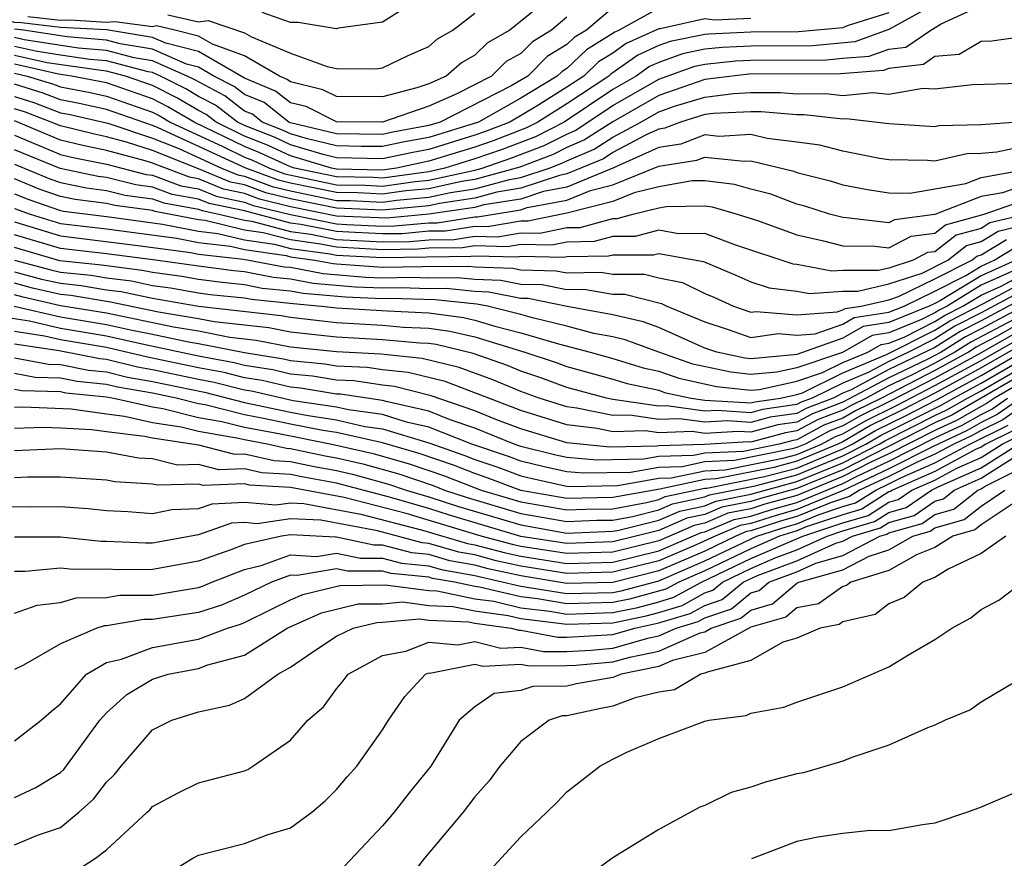
# Model space of a CAD drawing. Units: inches. Extents: x 2508000 to 2511000, y 1524000 to 1527000.
# Drawn here: x 2508411 to 2508454, y 1524287 to 1524323 of the extents above; entities that cross this region are included whole.
import ezdxf

# ---------------------------------------------------------------- set-up
doc = ezdxf.new("R2010")
doc.units = ezdxf.units.IN
doc.header["$MEASUREMENT"] = 0
doc.layers.add('LD25081524_2ft', color=73, linetype='Continuous')

msp = doc.modelspace()

# ---------------------------------------------------------------- linework, layer by layer
at = {"layer": 'LD25081524_2ft'}
for points, elevation in [([(2508435, 1524325.005), (2508432.522, 1524323), (2508431.553, 1524322.447), (2508431, 1524321.904), (2508430.421, 1524321.579), (2508429.759, 1524321), (2508429, 1524320.667), (2508428.487, 1524320.487), (2508427, 1524320.092), (2508425, 1524320.107), (2508424.408, 1524320.409), (2508423, 1524320.745), (2508422.857, 1524320.857), (2508422.512, 1524321), (2508421, 1524321.873), (2508419.614, 1524322.386), (2508419, 1524322.738), (2508417.977, 1524323), (2508417.178, 1524323.178), (2508417, 1524323.147), (2508415.358, 1524323.358), (2508415, 1524323.327), (2508413.423, 1524323.423), (2508413, 1524323.418), (2508411.579, 1524323.579)], 7212), ([(2508451, 1524324.132), (2508449, 1524323.018), (2508447.518, 1524322.482), (2508445.682, 1524322.318), (2508443, 1524322.302), (2508441.757, 1524322.243), (2508441, 1524322.163), (2508440.033, 1524321.967), (2508439, 1524321.595), (2508438.59, 1524321.41), (2508438.012, 1524321), (2508437, 1524320.413), (2508434.888, 1524319), (2508433.636, 1524318.364), (2508432.19, 1524317.81), (2508431, 1524317.403), (2508429.704, 1524317), (2508429, 1524316.842), (2508427, 1524316.565), (2508426.586, 1524316.586), (2508425, 1524316.613), (2508423.176, 1524317), (2508423, 1524317.053), (2508421.669, 1524317.669), (2508421, 1524317.935), (2508418.808, 1524319), (2508417.67, 1524319.67), (2508417, 1524320.011), (2508415, 1524320.703), (2508413.473, 1524321), (2508412.921, 1524321.079), (2508411, 1524321.512)], 7200), ([(2508411, 1524321.125), (2508411.555, 1524321), (2508412.659, 1524320.659), (2508413, 1524320.529), (2508414.286, 1524320.286), (2508415, 1524320.123), (2508417, 1524319.427), (2508417.283, 1524319.283), (2508417.763, 1524319), (2508420.062, 1524317.938), (2508421, 1524317.478), (2508421.342, 1524317.342), (2508422.081, 1524317), (2508422.755, 1524316.755), (2508425, 1524316.273), (2508426.252, 1524316.252), (2508427, 1524316.216), (2508428.418, 1524316.418), (2508429, 1524316.472), (2508431, 1524316.914), (2508431.319, 1524317), (2508432.572, 1524317.428), (2508434.02, 1524317.98), (2508435, 1524318.478), (2508435.368, 1524318.632), (2508437, 1524319.715), (2508439, 1524320.871), (2508440.567, 1524321.433), (2508441, 1524321.52), (2508442.337, 1524321.663), (2508443, 1524321.694), (2508446.289, 1524321.711), (2508447, 1524321.779), (2508448.14, 1524321.86), (2508449, 1524322.173), (2508449.739, 1524322.261), (2508450.814, 1524323), (2508451.268, 1524323.268), (2508453, 1524324.066)], 7198), ([(2508435, 1524323.561), (2508434.34, 1524323), (2508433.507, 1524322.493), (2508433, 1524321.985), (2508432.373, 1524321.627), (2508431.735, 1524321), (2508430.227, 1524320.227), (2508429, 1524319.689), (2508427, 1524318.992), (2508425, 1524319.006), (2508423.678, 1524319.679), (2508423, 1524319.841), (2508422.351, 1524320.351), (2508421, 1524320.909), (2508419, 1524322.061), (2508417.574, 1524322.427), (2508417, 1524322.68), (2508415.006, 1524323.006), (2508413, 1524323.118), (2508411.31, 1524323.31), (2508411, 1524323.332), (2508409.719, 1524323.719)], 7210), ([(2508437, 1524323.96), (2508435.851, 1524323), (2508435.324, 1524322.676), (2508435, 1524322.367), (2508434.15, 1524321.85), (2508433.303, 1524321), (2508432.578, 1524320.578), (2508429.501, 1524319), (2508429, 1524318.847), (2508427.443, 1524318.557), (2508427, 1524318.462), (2508425, 1524318.483), (2508423, 1524318.966), (2508422.919, 1524319), (2508421.845, 1524319.846), (2508421, 1524320.194), (2508420.544, 1524320.544), (2508419.67, 1524321), (2508419, 1524321.385), (2508418.483, 1524321.517), (2508417, 1524322.172), (2508415.597, 1524322.403), (2508415, 1524322.56), (2508413.296, 1524322.704), (2508411.397, 1524323), (2508411, 1524323.043)], 7208), ([(2508439, 1524323.955), (2508437.281, 1524323), (2508437.087, 1524322.913), (2508435.854, 1524322.146), (2508435, 1524321.332), (2508434.794, 1524321.206), (2508434.588, 1524321), (2508433, 1524320.042), (2508431.159, 1524319), (2508429, 1524318.33), (2508427.879, 1524318.121), (2508427, 1524317.932), (2508426.063, 1524317.937), (2508425, 1524317.964), (2508423.731, 1524318.269), (2508423, 1524318.488), (2508422.65, 1524318.65), (2508421.771, 1524319), (2508421.34, 1524319.34), (2508421, 1524319.48), (2508420.139, 1524320.139), (2508418.833, 1524320.833), (2508418.503, 1524321), (2508417, 1524321.664), (2508416.205, 1524321.794), (2508415, 1524322.113), (2508413.785, 1524322.215), (2508411.424, 1524322.576), (2508411, 1524322.671)], 7206), ([(2508449, 1524323.754), (2508447.178, 1524323.179), (2508447, 1524323.101), (2508445.075, 1524322.925), (2508443, 1524322.909), (2508441.176, 1524322.824), (2508441, 1524322.805), (2508439.499, 1524322.501), (2508439, 1524322.322), (2508438.089, 1524321.911), (2508436.915, 1524321.085), (2508436.825, 1524321), (2508435, 1524319.791), (2508433.748, 1524319), (2508433.252, 1524318.748), (2508431.808, 1524318.192), (2508431, 1524317.916), (2508429, 1524317.296), (2508427.595, 1524317), (2508427, 1524316.915), (2508425, 1524316.952), (2508424.773, 1524317), (2508423, 1524317.531), (2508421.996, 1524317.996), (2508421, 1524318.393), (2508419.761, 1524319), (2508419.33, 1524319.33), (2508419, 1524319.502), (2508418.058, 1524320.058), (2508417, 1524320.595), (2508415.825, 1524321), (2508415, 1524321.218), (2508414.762, 1524321.238), (2508412.422, 1524321.578), (2508411, 1524321.898)], 7202), ([(2508417.66, 1524323.66), (2508419, 1524323.362), (2508419.42, 1524323.42), (2508421, 1524322.873), (2508421.301, 1524322.7), (2508423, 1524321.994), (2508424.586, 1524321.414), (2508425, 1524321.329), (2508426.684, 1524321.316), (2508427, 1524321.362), (2508428.106, 1524321.894), (2508429, 1524322.29), (2508429.379, 1524322.621), (2508430.055, 1524323), (2508431, 1524323.74)], 7214), ([(2508427.939, 1524323.939), (2508427, 1524323.347), (2508425.08, 1524323.08), (2508425, 1524323.052), (2508423.335, 1524323.335), (2508423, 1524323.324), (2508421.763, 1524323.763)], 7216), ([(2508443, 1524323.504), (2508441.433, 1524323.433), (2508441, 1524323.484), (2508439.059, 1524323.059), (2508439, 1524323.059), (2508437.588, 1524322.412), (2508437, 1524321.994), (2508436.385, 1524321.616), (2508435.738, 1524321), (2508435, 1524320.511), (2508433.673, 1524319.673), (2508432.529, 1524319), (2508431.427, 1524318.574), (2508431, 1524318.428), (2508429, 1524317.813), (2508428.315, 1524317.685), (2508427, 1524317.402), (2508425, 1524317.445), (2508424.414, 1524317.586), (2508423, 1524318.01), (2508422.323, 1524318.323), (2508421, 1524318.85), (2508420.694, 1524319), (2508419.735, 1524319.735), (2508419, 1524320.118), (2508418.445, 1524320.445), (2508417.353, 1524321), (2508417, 1524321.156), (2508416.814, 1524321.186), (2508415, 1524321.665), (2508414.273, 1524321.727), (2508413, 1524321.906), (2508411.923, 1524322.077), (2508411, 1524322.285)], 7204), ([(2508455, 1524322.732), (2508453.476, 1524322.524), (2508453, 1524322.509), (2508452.055, 1524321.945), (2508451, 1524321.849), (2508450.497, 1524321.503), (2508449, 1524321.325), (2508448.761, 1524321.239), (2508446.897, 1524321.103), (2508442.917, 1524321.083), (2508441, 1524320.855), (2508439, 1524320.157), (2508437, 1524319.016), (2508435.776, 1524318.224), (2508435, 1524317.898), (2508434.404, 1524317.596), (2508432.954, 1524317.046), (2508431, 1524316.508), (2508430.422, 1524316.422), (2508429, 1524316.102), (2508428.01, 1524316.01), (2508427, 1524315.866), (2508425.918, 1524315.918), (2508425, 1524315.934), (2508423, 1524316.351), (2508422.48, 1524316.48), (2508421.048, 1524317), (2508417.245, 1524318.755), (2508417, 1524318.852), (2508415, 1524319.543), (2508413.814, 1524319.814), (2508413, 1524319.968), (2508412.254, 1524320.254), (2508411, 1524320.641)], 7196), ([(2508411, 1524320.111), (2508411.849, 1524319.849), (2508413, 1524319.407), (2508413.343, 1524319.343), (2508415.052, 1524318.948), (2508417, 1524318.306), (2508418.151, 1524317.849), (2508419.991, 1524317), (2508420.704, 1524316.704), (2508421, 1524316.642), (2508422.204, 1524316.204), (2508423, 1524316.008), (2508425, 1524315.595), (2508425.585, 1524315.585), (2508427, 1524315.516), (2508427.602, 1524315.602), (2508429, 1524315.732), (2508429.945, 1524315.944), (2508431, 1524316.103), (2508432.511, 1524316.511), (2508433, 1524316.589), (2508434.229, 1524317), (2508434.788, 1524317.212), (2508435, 1524317.319), (2508436.184, 1524317.816), (2508437, 1524318.344), (2508438.223, 1524319), (2508439, 1524319.443), (2508439.686, 1524319.686), (2508441, 1524320.09), (2508442.249, 1524320.249), (2508443, 1524320.28), (2508444.285, 1524320.285), (2508445, 1524320.226), (2508446.236, 1524320.236), (2508447, 1524320.152), (2508448.293, 1524320.293), (2508449, 1524320.213), (2508450.477, 1524320.477), (2508451, 1524320.44), (2508452.633, 1524320.633), (2508454.697, 1524320.697)], 7194), ([(2508454.614, 1524319), (2508453, 1524318.885), (2508451.163, 1524318.837), (2508451, 1524318.799), (2508449, 1524318.921), (2508447.146, 1524319.146), (2508447, 1524319.13), (2508445.315, 1524319.315), (2508445, 1524319.312), (2508443.442, 1524319.442), (2508443, 1524319.44), (2508441.372, 1524319.372), (2508441, 1524319.325), (2508439.943, 1524319), (2508439.263, 1524318.737), (2508439, 1524318.695), (2508438.45, 1524318.45), (2508437, 1524317.672), (2508436.592, 1524317.408), (2508435, 1524316.745), (2508434.685, 1524316.685), (2508433, 1524316.121), (2508431.955, 1524315.955), (2508431, 1524315.697), (2508429.467, 1524315.467), (2508429, 1524315.362), (2508427, 1524315.166), (2508425, 1524315.256), (2508423, 1524315.664), (2508421.929, 1524315.929), (2508421, 1524316.266), (2508420.394, 1524316.394), (2508419, 1524316.972), (2508417, 1524317.76), (2508415.867, 1524318.134), (2508415, 1524318.365), (2508414.473, 1524318.473), (2508413, 1524318.831), (2508412.6, 1524319), (2508411.444, 1524319.444), (2508411, 1524319.58)], 7192), ([(2508455.848, 1524318.152), (2508453.687, 1524317.687), (2508453, 1524317.638), (2508452.378, 1524317.622), (2508451, 1524317.303), (2508450.677, 1524317.323), (2508449, 1524317.357), (2508448.585, 1524317.415), (2508447, 1524317.73), (2508445.994, 1524317.994), (2508445, 1524318.134), (2508443.712, 1524318.288), (2508443, 1524318.455), (2508441.623, 1524318.377), (2508441, 1524318.446), (2508439.958, 1524318.042), (2508439, 1524317.89), (2508437, 1524317), (2508435, 1524316.176), (2508433.983, 1524315.983), (2508433, 1524315.654), (2508431.399, 1524315.399), (2508431, 1524315.291), (2508429.008, 1524314.993), (2508427.177, 1524314.823), (2508425, 1524314.916), (2508423, 1524315.321), (2508421.653, 1524315.653), (2508421, 1524315.891), (2508420.084, 1524316.084), (2508419, 1524316.534), (2508418.604, 1524316.603), (2508417, 1524317.214), (2508416.681, 1524317.319), (2508415, 1524317.768), (2508413.977, 1524317.977), (2508413, 1524318.215), (2508411, 1524319.05)], 7190), ([(2508411, 1524318.428), (2508413, 1524317.598), (2508413.481, 1524317.481), (2508415, 1524317.171), (2508416.724, 1524316.724), (2508417, 1524316.689), (2508418.231, 1524316.231), (2508419, 1524316.095), (2508419.773, 1524315.773), (2508421, 1524315.515), (2508421.378, 1524315.378), (2508423, 1524314.976), (2508425, 1524314.577), (2508425.447, 1524314.553), (2508427, 1524314.479), (2508427.514, 1524314.486), (2508429, 1524314.624), (2508429.373, 1524314.627), (2508431, 1524314.881), (2508431.122, 1524314.878), (2508433, 1524315.187), (2508433.281, 1524315.281), (2508435, 1524315.606), (2508436.032, 1524316.032), (2508437, 1524316.277), (2508439, 1524317.086), (2508440.653, 1524317.347), (2508441, 1524317.482), (2508442.706, 1524317.294), (2508443, 1524317.31), (2508444.862, 1524316.862), (2508445, 1524316.809), (2508446.448, 1524316.449), (2508447, 1524316.274), (2508448.063, 1524316.063), (2508449, 1524315.92), (2508449.904, 1524315.903), (2508452.337, 1524316.337), (2508453, 1524316.595), (2508454.933, 1524316.933)], 7188), ([(2508455, 1524316.306), (2508453.927, 1524315.928), (2508453, 1524315.765), (2508451, 1524314.988), (2508449.245, 1524314.755), (2508449, 1524314.627), (2508447.155, 1524314.845), (2508447, 1524314.846), (2508446.423, 1524315), (2508445.342, 1524315.342), (2508445, 1524315.428), (2508443.862, 1524315.862), (2508443, 1524316.084), (2508442.291, 1524316.291), (2508441, 1524316.453), (2508440.445, 1524316.445), (2508439, 1524316.185), (2508437.924, 1524315.924), (2508437, 1524315.554), (2508435, 1524315.037), (2508433.313, 1524314.687), (2508433, 1524314.695), (2508431.555, 1524314.445), (2508431, 1524314.459), (2508429.738, 1524314.262), (2508429, 1524314.256), (2508427.851, 1524314.149), (2508427, 1524314.138), (2508425.806, 1524314.194), (2508425, 1524314.238), (2508423.452, 1524314.548), (2508423, 1524314.61), (2508421, 1524315.14), (2508419.463, 1524315.463), (2508419, 1524315.655), (2508417.858, 1524315.858), (2508417, 1524316.177), (2508416.272, 1524316.272), (2508415, 1524316.595), (2508414.64, 1524316.64), (2508412.987, 1524316.987), (2508411, 1524317.796)], 7186), ([(2508411, 1524317.164), (2508412.534, 1524316.534), (2508413, 1524316.373), (2508414.137, 1524316.137), (2508415, 1524316.027), (2508415.819, 1524315.819), (2508417, 1524315.665), (2508417.485, 1524315.485), (2508419, 1524315.216), (2508419.153, 1524315.153), (2508419.88, 1524315), (2508421, 1524314.734), (2508421.312, 1524314.688), (2508423, 1524314.243), (2508423.877, 1524314.123), (2508425, 1524313.898), (2508426.164, 1524313.836), (2508427, 1524313.796), (2508428.188, 1524313.812), (2508429, 1524313.888), (2508430.103, 1524313.897), (2508431, 1524314.037), (2508431.989, 1524314.011), (2508433, 1524314.186), (2508433.833, 1524314.167), (2508435, 1524314.411), (2508435.579, 1524314.421), (2508437, 1524314.815), (2508437.185, 1524314.815), (2508437.875, 1524315), (2508439, 1524315.274), (2508439.334, 1524315.334), (2508441, 1524315.358), (2508441.318, 1524315.318), (2508442.406, 1524315), (2508443.283, 1524314.717), (2508445, 1524314.097), (2508446.16, 1524313.84), (2508447, 1524313.615), (2508448.387, 1524313.613), (2508449, 1524313.541), (2508449.961, 1524314.039), (2508451, 1524314.177), (2508451.461, 1524314.539), (2508453.143, 1524315), (2508455, 1524315.656)], 7184), ([(2508454.986, 1524315), (2508453.385, 1524314.615), (2508453, 1524314.379), (2508451.914, 1524314.086), (2508451, 1524313.367), (2508450.676, 1524313.324), (2508450.052, 1524313), (2508449, 1524312.654), (2508448.55, 1524312.55), (2508447, 1524312.552), (2508446.516, 1524312.516), (2508445, 1524312.812), (2508444.831, 1524312.831), (2508442.345, 1524313.655), (2508441, 1524314.162), (2508439.857, 1524314.143), (2508439, 1524314.297), (2508437.978, 1524314.022), (2508437, 1524314.024), (2508436.198, 1524313.802), (2508435, 1524313.782), (2508434.354, 1524313.646), (2508433, 1524313.678), (2508432.423, 1524313.577), (2508431, 1524313.615), (2508430.468, 1524313.532), (2508429, 1524313.519), (2508428.525, 1524313.475), (2508427, 1524313.454), (2508425, 1524313.559), (2508424.301, 1524313.699), (2508423, 1524313.877), (2508421.809, 1524314.191), (2508421, 1524314.309), (2508419.282, 1524314.718), (2508419, 1524314.749), (2508417.112, 1524315.112), (2508417, 1524315.153), (2508415.367, 1524315.367), (2508415, 1524315.46), (2508413.633, 1524315.633), (2508413, 1524315.764), (2508412.081, 1524316.081), (2508411, 1524316.526)], 7182), ([(2508411, 1524315.887), (2508411.628, 1524315.628), (2508413, 1524315.156), (2508413.129, 1524315.129), (2508415.118, 1524314.882), (2508417.433, 1524314.567), (2508419, 1524314.255), (2508419.839, 1524314.161), (2508421, 1524313.885), (2508422.306, 1524313.694), (2508423, 1524313.511), (2508424.725, 1524313.275), (2508425, 1524313.22), (2508427, 1524313.113), (2508430.833, 1524313.167), (2508431, 1524313.193), (2508432.856, 1524313.144), (2508433, 1524313.169), (2508434.874, 1524313.126), (2508435, 1524313.152), (2508436.817, 1524313.183), (2508437, 1524313.233), (2508438.771, 1524313.229), (2508439, 1524313.291), (2508440.939, 1524312.939), (2508442.353, 1524312.353), (2508443, 1524312.058), (2508443.788, 1524311.788), (2508445, 1524311.655), (2508445.548, 1524311.548), (2508447, 1524311.656), (2508447.655, 1524311.655), (2508449, 1524311.966), (2508450.439, 1524312.439), (2508451.565, 1524313), (2508452.368, 1524313.632), (2508453, 1524313.803), (2508453.743, 1524314.257), (2508455, 1524314.559)], 7180), ([(2508411, 1524315.247), (2508411.684, 1524315), (2508413, 1524314.596), (2508415, 1524314.356), (2508418.051, 1524313.949), (2508419, 1524313.76), (2508420.396, 1524313.604), (2508421, 1524313.46), (2508422.803, 1524313.197), (2508423, 1524313.145), (2508424.059, 1524313), (2508424.847, 1524312.847), (2508425, 1524312.833), (2508427, 1524312.694), (2508428.725, 1524312.725), (2508430.737, 1524312.736), (2508431, 1524312.708), (2508432.653, 1524312.653), (2508433, 1524312.584), (2508434.541, 1524312.541), (2508435, 1524312.449), (2508436.477, 1524312.477), (2508437, 1524312.388), (2508438.384, 1524312.384), (2508439, 1524312.225), (2508440.026, 1524312.026), (2508441, 1524311.551), (2508441.39, 1524311.39), (2508442.249, 1524311), (2508443, 1524310.731), (2508443.235, 1524310.765), (2508445, 1524310.617), (2508446.745, 1524310.745), (2508447, 1524310.835), (2508447.104, 1524310.896), (2508447.798, 1524311), (2508449, 1524311.278), (2508449.414, 1524311.414), (2508451, 1524312.18), (2508452.595, 1524313), (2508452.822, 1524313.178), (2508453, 1524313.226), (2508454.101, 1524313.899)], 7178), ([(2508411, 1524314.66), (2508413, 1524314.052), (2508416.36, 1524313.64), (2508418.669, 1524313.331), (2508419, 1524313.265), (2508420.953, 1524313.047), (2508422.715, 1524312.715), (2508423, 1524312.687), (2508424.413, 1524312.413), (2508426.265, 1524312.265), (2508427, 1524312.236), (2508428.259, 1524312.259), (2508429, 1524312.237), (2508430.251, 1524312.251), (2508431, 1524312.17), (2508432.133, 1524312.132), (2508433, 1524311.961), (2508433.935, 1524311.935), (2508435, 1524311.721), (2508435.735, 1524311.735), (2508437, 1524311.519), (2508437.517, 1524311.517), (2508439.114, 1524311.114), (2508439.346, 1524311), (2508441, 1524310.318), (2508442.018, 1524309.982), (2508443, 1524309.631), (2508444.197, 1524309.803), (2508445, 1524309.735), (2508445.794, 1524309.793), (2508447, 1524310.22), (2508447.494, 1524310.506), (2508449, 1524310.733), (2508449.654, 1524311), (2508451, 1524311.65), (2508452.338, 1524312.338), (2508453, 1524312.744), (2508453.573, 1524313), (2508454.459, 1524313.541)], 7176), ([(2508454.517, 1524313), (2508453, 1524312.324), (2508451.247, 1524311.247), (2508451, 1524311.12), (2508450.751, 1524311), (2508449, 1524310.285), (2508447.883, 1524310.117), (2508447, 1524309.604), (2508445, 1524308.903), (2508444.876, 1524308.876), (2508443, 1524308.709), (2508442.738, 1524308.738), (2508441.52, 1524309), (2508441, 1524309.172), (2508439, 1524310.067), (2508438.319, 1524310.319), (2508437, 1524310.616), (2508435.011, 1524310.989), (2508433.329, 1524311.329), (2508433, 1524311.338), (2508431.612, 1524311.612), (2508431, 1524311.633), (2508429.765, 1524311.765), (2508429, 1524311.757), (2508427.793, 1524311.793), (2508427, 1524311.779), (2508425.825, 1524311.825), (2508423.978, 1524311.978), (2508423, 1524312.168), (2508422.243, 1524312.243), (2508421, 1524312.484), (2508420.532, 1524312.532), (2508419, 1524312.732), (2508417.127, 1524313), (2508415, 1524313.274), (2508413, 1524313.508), (2508411, 1524314.106)], 7174), ([(2508454.63, 1524312.63), (2508453, 1524311.904), (2508451.529, 1524311), (2508451.178, 1524310.822), (2508451, 1524310.709), (2508450.414, 1524310.414), (2508449, 1524309.836), (2508448.273, 1524309.727), (2508446.985, 1524308.985), (2508445, 1524308.321), (2508444.127, 1524308.127), (2508443, 1524308.027), (2508442.123, 1524308.123), (2508440.479, 1524308.479), (2508439.004, 1524309), (2508437.542, 1524309.542), (2508437, 1524309.664), (2508436.183, 1524309.817), (2508435, 1524310.132), (2508433.516, 1524310.484), (2508433, 1524310.638), (2508431.557, 1524311), (2508431.092, 1524311.092), (2508429.28, 1524311.28), (2508427.327, 1524311.327), (2508427, 1524311.321), (2508425.385, 1524311.385), (2508423.544, 1524311.544), (2508423, 1524311.65), (2508421.772, 1524311.772), (2508421, 1524311.921), (2508420.021, 1524312.021), (2508419, 1524312.154), (2508418.281, 1524312.281), (2508417, 1524312.458), (2508416.554, 1524312.554), (2508414.782, 1524312.782), (2508412.974, 1524312.974), (2508411, 1524313.553)], 7172), ([(2508410.999, 1524312.999), (2508412.577, 1524312.577), (2508413, 1524312.48), (2508414.34, 1524312.34), (2508415, 1524312.226), (2508416.093, 1524312.093), (2508417, 1524311.898), (2508417.789, 1524311.789), (2508419, 1524311.576), (2508419.509, 1524311.509), (2508421, 1524311.358), (2508421.3, 1524311.3), (2508423.11, 1524311.11), (2508424.336, 1524311), (2508425, 1524310.92), (2508427.21, 1524310.79), (2508429, 1524310.715), (2508430.511, 1524310.511), (2508431, 1524310.396), (2508431.871, 1524310.129), (2508433, 1524309.845), (2508434.643, 1524309.357), (2508436.022, 1524309), (2508437, 1524308.727), (2508438.316, 1524308.316), (2508439, 1524308.171), (2508439.865, 1524307.865), (2508441.509, 1524307.509), (2508443, 1524307.345), (2508443.379, 1524307.379), (2508445, 1524307.74), (2508446.111, 1524308.111), (2508447, 1524308.547), (2508448.08, 1524309), (2508448.662, 1524309.338), (2508449, 1524309.388), (2508449.656, 1524309.657), (2508451, 1524310.333), (2508451.408, 1524310.592), (2508452.213, 1524311), (2508453, 1524311.483), (2508453.872, 1524311.872), (2508455, 1524312.479)], 7170), ([(2508411, 1524312.495), (2508412.179, 1524312.179), (2508413, 1524311.993), (2508413.899, 1524311.899), (2508415, 1524311.709), (2508415.632, 1524311.632), (2508417, 1524311.339), (2508419.003, 1524310.997), (2508422.594, 1524310.594), (2508423, 1524310.516), (2508425, 1524310.282), (2508427, 1524310.176), (2508427.913, 1524310.087), (2508429, 1524310.042), (2508429.918, 1524309.918), (2508431, 1524309.662), (2508433.177, 1524309), (2508434.545, 1524308.545), (2508435, 1524308.377), (2508437, 1524307.828), (2508437.631, 1524307.63), (2508439, 1524307.341), (2508439.252, 1524307.252), (2508440.411, 1524307), (2508441, 1524306.917), (2508443, 1524306.79), (2508443.165, 1524306.835), (2508444.292, 1524307), (2508445, 1524307.158), (2508445.237, 1524307.236), (2508447, 1524308.101), (2508448.898, 1524308.897), (2508451, 1524309.956), (2508451.639, 1524310.361), (2508453.113, 1524311.113), (2508455, 1524312.129)], 7168), ([(2508455, 1524311.779), (2508453, 1524310.704), (2508451.869, 1524310.131), (2508451, 1524309.58), (2508449.847, 1524309), (2508449, 1524308.598), (2508448.13, 1524308.13), (2508447, 1524307.656), (2508445.663, 1524307), (2508445.181, 1524306.819), (2508445, 1524306.721), (2508443.499, 1524306.501), (2508443, 1524306.365), (2508441.535, 1524306.465), (2508441, 1524306.435), (2508439.331, 1524306.669), (2508439, 1524306.658), (2508437, 1524306.944), (2508436.73, 1524307), (2508435, 1524307.466), (2508433.88, 1524307.88), (2508433, 1524308.172), (2508432.418, 1524308.418), (2508430.94, 1524308.94), (2508429.324, 1524309.325), (2508429, 1524309.369), (2508428.615, 1524309.385), (2508427, 1524309.541), (2508425, 1524309.644), (2508423, 1524309.869), (2508422.051, 1524310.051), (2508419.683, 1524310.317), (2508419, 1524310.451), (2508417.259, 1524310.741), (2508415.171, 1524311.171), (2508413.457, 1524311.457), (2508413, 1524311.505), (2508411.782, 1524311.782), (2508411, 1524311.991)], 7166), ([(2508455, 1524311.43), (2508453, 1524310.357), (2508452.1, 1524309.9), (2508451, 1524309.204), (2508449, 1524308.242), (2508447.362, 1524307.362), (2508447, 1524307.21), (2508446.571, 1524307), (2508445.43, 1524306.57), (2508445, 1524306.338), (2508443.833, 1524306.167), (2508443, 1524305.94), (2508441.991, 1524306.009), (2508441, 1524305.952), (2508439.892, 1524306.108), (2508439, 1524306.076), (2508437.737, 1524306.263), (2508437, 1524306.242), (2508435.433, 1524306.567), (2508435, 1524306.618), (2508433.795, 1524307), (2508433, 1524307.285), (2508431.795, 1524307.795), (2508430.329, 1524308.329), (2508428.724, 1524308.724), (2508426.915, 1524308.915), (2508425, 1524309.006), (2508423, 1524309.222), (2508421.508, 1524309.508), (2508420.364, 1524309.636), (2508419, 1524309.905), (2508417.915, 1524310.085), (2508415, 1524310.688), (2508413, 1524311.017), (2508411.384, 1524311.384), (2508411, 1524311.487)], 7164), ([(2508455, 1524311.079), (2508453, 1524310.01), (2508452.33, 1524309.67), (2508451.272, 1524309), (2508451, 1524308.851), (2508450.69, 1524308.69), (2508449, 1524307.887), (2508447, 1524306.819), (2508445.679, 1524306.321), (2508445, 1524305.955), (2508444.167, 1524305.833), (2508443, 1524305.515), (2508442.448, 1524305.552), (2508441, 1524305.47), (2508440.453, 1524305.547), (2508439, 1524305.495), (2508438.419, 1524305.581), (2508437, 1524305.539), (2508436.32, 1524305.681), (2508435, 1524305.836), (2508433, 1524306.463), (2508429.718, 1524307.718), (2508428.116, 1524308.116), (2508427, 1524308.231), (2508426.332, 1524308.332), (2508425, 1524308.395), (2508424.481, 1524308.481), (2508423, 1524308.623), (2508422.695, 1524308.695), (2508421, 1524308.965), (2508419, 1524309.358), (2508418.571, 1524309.43), (2508417, 1524309.771), (2508416.041, 1524309.959), (2508415, 1524310.192), (2508413, 1524310.525), (2508410.985, 1524310.985)], 7162), ([(2508454.423, 1524310.423), (2508452.561, 1524309.439), (2508451.866, 1524309), (2508451, 1524308.524), (2508450.013, 1524308.013), (2508449, 1524307.532), (2508448.01, 1524307), (2508447.33, 1524306.67), (2508447, 1524306.476), (2508445.928, 1524306.072), (2508445, 1524305.572), (2508444.501, 1524305.499), (2508443, 1524305.089), (2508442.905, 1524305.096), (2508440.988, 1524304.987), (2508439, 1524304.93), (2508438.915, 1524304.915), (2508436.868, 1524304.868), (2508435, 1524305.053), (2508433, 1524305.671), (2508431.922, 1524306.078), (2508431, 1524306.455), (2508429.107, 1524307.107), (2508427.508, 1524307.508), (2508427, 1524307.56), (2508425.749, 1524307.749), (2508425, 1524307.785), (2508423.957, 1524307.957), (2508423, 1524308.048), (2508422.23, 1524308.23), (2508421, 1524308.426), (2508420.543, 1524308.542), (2508419, 1524308.825), (2508416.68, 1524309.32), (2508415, 1524309.697), (2508413, 1524310.032), (2508411.66, 1524310.34), (2508410.521, 1524310.521)], 7160), ([(2508455, 1524310.43), (2508453.677, 1524309.677), (2508452.791, 1524309.209), (2508452.461, 1524309), (2508451, 1524308.198), (2508448.672, 1524307), (2508447.547, 1524306.453), (2508447, 1524306.134), (2508446.176, 1524305.824), (2508445, 1524305.189), (2508444.835, 1524305.165), (2508444.231, 1524305), (2508442.684, 1524304.684), (2508441, 1524304.609), (2508440.503, 1524304.503), (2508439, 1524304.459), (2508438.343, 1524304.343), (2508436.3, 1524304.3), (2508435, 1524304.421), (2508434.524, 1524304.524), (2508433, 1524304.902), (2508432.717, 1524305), (2508431, 1524305.702), (2508429.939, 1524306.061), (2508429, 1524306.431), (2508427.148, 1524306.852), (2508427, 1524306.898), (2508425.166, 1524307.166), (2508425, 1524307.174), (2508423.432, 1524307.432), (2508423, 1524307.474), (2508421.766, 1524307.766), (2508421, 1524307.888), (2508420.113, 1524308.113), (2508419, 1524308.317), (2508416.783, 1524308.783), (2508415, 1524309.201), (2508413, 1524309.539), (2508412.3, 1524309.7), (2508411, 1524309.89)], 7158), ([(2508455, 1524310.108), (2508453, 1524308.969), (2508451, 1524307.872), (2508449.108, 1524306.892), (2508447.762, 1524306.238), (2508447, 1524305.791), (2508446.425, 1524305.575), (2508445.359, 1524305), (2508445, 1524304.85), (2508444.796, 1524304.796), (2508442.285, 1524304.286), (2508441, 1524304.228), (2508440.018, 1524304.018), (2508439, 1524303.988), (2508437.771, 1524303.771), (2508435.732, 1524303.732), (2508435, 1524303.8), (2508434.013, 1524304.013), (2508433, 1524304.264), (2508432.466, 1524304.466), (2508430.881, 1524305), (2508429, 1524305.742), (2508428.04, 1524305.96), (2508427, 1524306.283), (2508425.511, 1524306.489), (2508425, 1524306.607), (2508423.114, 1524306.887), (2508421.301, 1524307.301), (2508421, 1524307.349), (2508419.684, 1524307.684), (2508419, 1524307.809), (2508417, 1524308.238), (2508416.349, 1524308.349), (2508415, 1524308.679), (2508414.708, 1524308.708), (2508412.939, 1524309.061), (2508411, 1524309.344)], 7156), ([(2508411, 1524308.748), (2508412.479, 1524308.479), (2508413, 1524308.466), (2508414.218, 1524308.218), (2508415, 1524308.139), (2508415.915, 1524307.915), (2508417, 1524307.73), (2508419.255, 1524307.255), (2508421, 1524306.811), (2508423, 1524306.389), (2508423.76, 1524306.241), (2508425, 1524306.056), (2508426.226, 1524305.774), (2508427, 1524305.667), (2508429, 1524305.053), (2508430.527, 1524304.526), (2508431, 1524304.339), (2508432.003, 1524304.003), (2508433, 1524303.626), (2508433.502, 1524303.502), (2508435, 1524303.18), (2508435.164, 1524303.164), (2508437.199, 1524303.199), (2508439, 1524303.517), (2508439.533, 1524303.533), (2508441, 1524303.847), (2508441.886, 1524303.886), (2508444.393, 1524304.393), (2508445, 1524304.555), (2508446.069, 1524305), (2508446.674, 1524305.326), (2508447, 1524305.449), (2508447.979, 1524306.021), (2508449.322, 1524306.678), (2508451, 1524307.546), (2508453, 1524308.64), (2508455, 1524309.787)], 7154), ([(2508455, 1524309.465), (2508453, 1524308.311), (2508451, 1524307.22), (2508449.536, 1524306.464), (2508448.195, 1524305.805), (2508447, 1524305.106), (2508446.779, 1524305), (2508445, 1524304.259), (2508443.991, 1524303.991), (2508441.487, 1524303.487), (2508441, 1524303.465), (2508439.048, 1524303.048), (2508437, 1524302.681), (2508435, 1524302.643), (2508433, 1524302.991), (2508431.539, 1524303.539), (2508431, 1524303.721), (2508430.083, 1524304.083), (2508428.591, 1524304.591), (2508427, 1524305.051), (2508425, 1524305.506), (2508424.406, 1524305.595), (2508423, 1524305.869), (2508421.895, 1524306.105), (2508421, 1524306.273), (2508419.294, 1524306.706), (2508419, 1524306.758), (2508418.034, 1524307), (2508417, 1524307.222), (2508415.48, 1524307.48), (2508415, 1524307.598), (2508413.727, 1524307.727), (2508413, 1524307.875), (2508411.903, 1524307.902), (2508411, 1524308.067)], 7152), ([(2508411, 1524307.386), (2508411.326, 1524307.326), (2508413, 1524307.285), (2508413.237, 1524307.237), (2508415, 1524307.057), (2508415.316, 1524307), (2508417, 1524306.62), (2508417.448, 1524306.553), (2508419, 1524306.164), (2508420.015, 1524305.985), (2508421, 1524305.735), (2508422.557, 1524305.443), (2508424.788, 1524305), (2508426.59, 1524304.59), (2508428.147, 1524304.147), (2508429.64, 1524303.64), (2508431.279, 1524303), (2508433, 1524302.489), (2508435, 1524302.14), (2508435.825, 1524302.175), (2508437, 1524302.191), (2508438.46, 1524302.46), (2508439, 1524302.594), (2508439.281, 1524302.719), (2508441, 1524303.084), (2508441.088, 1524303.088), (2508443.588, 1524303.588), (2508445, 1524303.963), (2508447, 1524304.793), (2508447.404, 1524305), (2508448.411, 1524305.589), (2508449.75, 1524306.25), (2508451.072, 1524306.928), (2508453, 1524307.981), (2508455, 1524309.144)], 7150), ([(2508411, 1524306.604), (2508411.383, 1524306.617), (2508413.463, 1524306.537), (2508415, 1524306.316), (2508415.777, 1524306.223), (2508417, 1524305.947), (2508418.24, 1524305.76), (2508419, 1524305.57), (2508420.737, 1524305.263), (2508421, 1524305.196), (2508422.05, 1524305), (2508422.824, 1524304.823), (2508423, 1524304.813), (2508424.497, 1524304.497), (2508425, 1524304.406), (2508426.143, 1524304.143), (2508427.704, 1524303.704), (2508429.196, 1524303.196), (2508429.693, 1524303), (2508430.679, 1524302.679), (2508433, 1524301.988), (2508435, 1524301.638), (2508436.308, 1524301.692), (2508437, 1524301.702), (2508437.86, 1524301.86), (2508439, 1524302.144), (2508439.594, 1524302.406), (2508441, 1524302.704), (2508441.207, 1524302.793), (2508443.185, 1524303.185), (2508445, 1524303.668), (2508447, 1524304.493), (2508447.989, 1524305), (2508448.627, 1524305.373), (2508451.294, 1524306.706), (2508451.802, 1524307), (2508453, 1524307.652), (2508455, 1524308.816)], 7148), ([(2508411, 1524305.691), (2508412.265, 1524305.735), (2508413, 1524305.708), (2508414.358, 1524305.642), (2508415, 1524305.55), (2508416.646, 1524305.354), (2508417, 1524305.274), (2508419, 1524304.965), (2508420.568, 1524304.568), (2508421, 1524304.583), (2508422.289, 1524304.289), (2508423, 1524304.249), (2508424.031, 1524304.031), (2508425, 1524303.856), (2508425.696, 1524303.696), (2508427.261, 1524303.261), (2508428.027, 1524303), (2508429, 1524302.716), (2508430.294, 1524302.294), (2508433, 1524301.486), (2508435, 1524301.136), (2508437, 1524301.213), (2508437.26, 1524301.261), (2508439, 1524301.693), (2508439.907, 1524302.093), (2508441, 1524302.326), (2508441.473, 1524302.527), (2508443, 1524302.828), (2508445, 1524303.372), (2508447, 1524304.192), (2508448.574, 1524305), (2508448.843, 1524305.157), (2508451, 1524306.245), (2508451.515, 1524306.485), (2508452.407, 1524307), (2508453, 1524307.323), (2508455, 1524308.484)], 7146), ([(2508455, 1524308.152), (2508451.737, 1524306.264), (2508451, 1524305.92), (2508447, 1524303.891), (2508445, 1524303.077), (2508443.371, 1524302.629), (2508443, 1524302.51), (2508441.739, 1524302.261), (2508441, 1524301.947), (2508440.219, 1524301.781), (2508439, 1524301.243), (2508437, 1524300.751), (2508435, 1524300.684), (2508433, 1524300.987), (2508429.909, 1524301.91), (2508429, 1524302.206), (2508427.296, 1524302.703), (2508425, 1524303.306), (2508423.565, 1524303.565), (2508423, 1524303.685), (2508421.754, 1524303.754), (2508421, 1524303.927), (2508419.888, 1524303.888), (2508419, 1524304.113), (2508418.089, 1524304.089), (2508417, 1524304.355), (2508416.392, 1524304.392), (2508415, 1524304.656), (2508413, 1524304.795), (2508411, 1524304.714)], 7144), ([(2508455, 1524307.82), (2508453.585, 1524307), (2508453.239, 1524306.761), (2508453, 1524306.643), (2508451.958, 1524306.042), (2508451, 1524305.596), (2508449, 1524304.582), (2508448.214, 1524304.214), (2508447, 1524303.591), (2508445, 1524302.772), (2508443.612, 1524302.388), (2508443, 1524302.191), (2508442.005, 1524301.995), (2508441, 1524301.567), (2508440.532, 1524301.468), (2508439, 1524300.799), (2508437, 1524300.311), (2508435, 1524300.25), (2508433, 1524300.558), (2508432.637, 1524300.637), (2508431.276, 1524301), (2508428.017, 1524301.983), (2508425.322, 1524302.678), (2508423, 1524303.12), (2508421.22, 1524303.22), (2508421, 1524303.27), (2508419.208, 1524303.208), (2508419, 1524303.261), (2508417.215, 1524303.215), (2508417, 1524303.267), (2508415.366, 1524303.365), (2508415, 1524303.435), (2508413, 1524303.571), (2508411.564, 1524303.564), (2508411, 1524303.539)], 7142), ([(2508409.701, 1524302.299), (2508411.719, 1524302.281), (2508413, 1524302.288), (2508414.2, 1524302.2), (2508415, 1524302.115), (2508415.931, 1524302.069), (2508417, 1524301.99), (2508417.833, 1524302.166), (2508419, 1524302.207), (2508419.588, 1524302.412), (2508421, 1524302.478), (2508422.359, 1524302.359), (2508423, 1524302.452), (2508423.576, 1524302.424), (2508426.046, 1524301.954), (2508428.737, 1524301.263), (2508430.683, 1524300.683), (2508431, 1524300.628), (2508432.285, 1524300.286), (2508433, 1524300.129), (2508435, 1524299.816), (2508437, 1524299.871), (2508439, 1524300.363), (2508440.844, 1524301.155), (2508441, 1524301.188), (2508442.271, 1524301.729), (2508443, 1524301.873), (2508443.853, 1524302.147), (2508445, 1524302.464), (2508447, 1524303.29), (2508447.597, 1524303.597), (2508449, 1524304.254), (2508451, 1524305.271), (2508452.179, 1524305.821), (2508453, 1524306.294), (2508453.473, 1524306.527), (2508454.157, 1524307)], 7140), ([(2508454.73, 1524307), (2508453.708, 1524306.292), (2508453, 1524305.945), (2508452.401, 1524305.599), (2508450.889, 1524304.889), (2508449, 1524303.926), (2508447.009, 1524302.991), (2508445, 1524302.156), (2508444.094, 1524301.906), (2508443, 1524301.554), (2508442.537, 1524301.463), (2508441.448, 1524301), (2508440.617, 1524300.617), (2508439, 1524299.927), (2508437, 1524299.432), (2508435, 1524299.383), (2508433, 1524299.701), (2508431.934, 1524299.934), (2508431, 1524300.182), (2508430.304, 1524300.305), (2508429, 1524300.688), (2508428.717, 1524300.716), (2508426.77, 1524301.23), (2508424.309, 1524301.691), (2508423, 1524301.754), (2508421.543, 1524301.543), (2508421, 1524301.591), (2508420.435, 1524301.565), (2508419, 1524301.064), (2508417, 1524300.701), (2508416.698, 1524300.698), (2508415, 1524300.772), (2508414.77, 1524300.77), (2508413, 1524300.953), (2508411, 1524300.964)], 7138), ([(2508455, 1524306.79), (2508453.942, 1524306.058), (2508453, 1524305.596), (2508452.622, 1524305.378), (2508451.812, 1524305), (2508451, 1524304.564), (2508450.22, 1524304.22), (2508449, 1524303.598), (2508447.723, 1524303), (2508447.28, 1524302.72), (2508446.455, 1524302.455), (2508445, 1524301.849), (2508444.335, 1524301.665), (2508443, 1524301.236), (2508442.803, 1524301.197), (2508442.34, 1524301), (2508441, 1524300.353), (2508439, 1524299.491), (2508437, 1524298.992), (2508435, 1524298.948), (2508433, 1524299.272), (2508431.582, 1524299.582), (2508431, 1524299.737), (2508429.926, 1524299.926), (2508429, 1524300.198), (2508428.27, 1524300.27), (2508427, 1524300.613), (2508426.612, 1524300.612), (2508425, 1524300.961), (2508424.953, 1524300.953), (2508423, 1524301.057), (2508422.609, 1524301), (2508421, 1524300.639), (2508420.406, 1524300.406), (2508419, 1524299.911), (2508417, 1524299.55), (2508415.536, 1524299.536), (2508415, 1524299.559), (2508413.548, 1524299.548), (2508413, 1524299.605), (2508411.463, 1524299.463), (2508411, 1524299.467)], 7136), ([(2508411, 1524297.654), (2508411.993, 1524298.006), (2508413, 1524298.117), (2508413.676, 1524298.324), (2508415, 1524298.334), (2508415.569, 1524298.431), (2508417, 1524298.443), (2508419, 1524298.772), (2508419.173, 1524298.827), (2508419.578, 1524299), (2508421, 1524299.558), (2508421.719, 1524299.719), (2508423, 1524300.187), (2508424.119, 1524300.119), (2508425, 1524300.268), (2508426.042, 1524300.042), (2508427, 1524300.046), (2508427.823, 1524299.823), (2508429, 1524299.707), (2508429.547, 1524299.547), (2508431, 1524299.291), (2508433, 1524298.828), (2508435, 1524298.503), (2508437, 1524298.553), (2508437.369, 1524298.631), (2508439, 1524299.054), (2508441, 1524299.923), (2508443.257, 1524301), (2508444.576, 1524301.424), (2508445, 1524301.541), (2508445.927, 1524301.927), (2508447, 1524302.284), (2508447.552, 1524302.448), (2508448.423, 1524303), (2508449, 1524303.27), (2508449.551, 1524303.551), (2508451, 1524304.189), (2508452.508, 1524305), (2508454.176, 1524305.824)], 7134), ([(2508454.411, 1524305.589), (2508453.21, 1524305), (2508453, 1524304.867), (2508452.762, 1524304.762), (2508451, 1524303.815), (2508449.149, 1524303), (2508449.061, 1524302.939), (2508449, 1524302.922), (2508447.823, 1524302.177), (2508447, 1524301.932), (2508445.4, 1524301.4), (2508445, 1524301.233), (2508444.249, 1524301), (2508443, 1524300.457), (2508441, 1524299.493), (2508439.866, 1524299), (2508439.307, 1524298.693), (2508437.731, 1524298.269), (2508437, 1524298.114), (2508435, 1524298.058), (2508433.729, 1524298.27), (2508433, 1524298.358), (2508431.214, 1524298.787), (2508431, 1524298.816), (2508430.122, 1524299), (2508429.168, 1524299.167), (2508429, 1524299.217), (2508427.377, 1524299.377), (2508427, 1524299.479), (2508425.472, 1524299.473), (2508425, 1524299.575), (2508423.284, 1524299.285), (2508423, 1524299.302), (2508422.173, 1524299), (2508421, 1524298.431), (2508419.998, 1524298.002), (2508419, 1524297.686), (2508417, 1524297.377), (2508416.626, 1524297.374), (2508415, 1524297.098), (2508414.903, 1524297.098), (2508414.584, 1524297), (2508413, 1524296.319), (2508411.389, 1524295.389), (2508411, 1524295.198)], 7132), ([(2508411, 1524292.106), (2508412.161, 1524293), (2508412.608, 1524293.392), (2508413, 1524293.706), (2508414.132, 1524295), (2508415, 1524295.514), (2508415.659, 1524295.66), (2508417, 1524296.163), (2508419, 1524296.53), (2508420.262, 1524297), (2508420.822, 1524297.178), (2508421, 1524297.254), (2508422.166, 1524297.834), (2508423, 1524298.234), (2508423.532, 1524298.468), (2508425.137, 1524298.863), (2508427.116, 1524298.884), (2508429, 1524298.64), (2508429.376, 1524298.624), (2508431, 1524298.283), (2508431.831, 1524298.169), (2508433, 1524297.889), (2508434.263, 1524297.737), (2508435, 1524297.614), (2508437, 1524297.676), (2508438.093, 1524297.907), (2508439, 1524298.143), (2508439.658, 1524298.342), (2508440.856, 1524299), (2508443, 1524300.026), (2508445.257, 1524301), (2508447, 1524301.58), (2508448.095, 1524301.905), (2508449, 1524302.478), (2508449.406, 1524302.594), (2508449.999, 1524303), (2508451, 1524303.441), (2508451.953, 1524303.953), (2508453, 1524304.416), (2508453.921, 1524305), (2508454.645, 1524305.355)], 7130), ([(2508411, 1524289.636), (2508411.929, 1524290.071), (2508413, 1524290.725), (2508413.146, 1524290.854), (2508414.715, 1524293), (2508415, 1524293.317), (2508415.878, 1524294.122), (2508417, 1524294.791), (2508417.681, 1524295), (2508419, 1524295.251), (2508419.401, 1524295.401), (2508421, 1524295.834), (2508422.854, 1524297), (2508424.339, 1524297.661), (2508425.941, 1524298.059), (2508427, 1524298.065), (2508427.857, 1524298.142), (2508429, 1524297.994), (2508430.051, 1524297.95), (2508431, 1524297.75), (2508432.449, 1524297.551), (2508433, 1524297.419), (2508435, 1524297.169), (2508437, 1524297.237), (2508438.456, 1524297.544), (2508439, 1524297.686), (2508440.009, 1524297.992), (2508441, 1524298.536), (2508441.348, 1524298.652), (2508441.765, 1524299), (2508443, 1524299.594), (2508444.052, 1524300.052), (2508445, 1524300.409), (2508446.315, 1524301), (2508447, 1524301.228), (2508448.366, 1524301.634), (2508449, 1524302.035), (2508449.751, 1524302.249), (2508450.849, 1524303), (2508451.144, 1524303.143), (2508453, 1524303.966), (2508454.633, 1524305)], 7128), ([(2508411, 1524287.588), (2508412.008, 1524288.008), (2508413, 1524288.342), (2508413.804, 1524289), (2508414.437, 1524289.563), (2508415, 1524290.306), (2508415.355, 1524290.645), (2508415.638, 1524291), (2508417, 1524292.586), (2508417.839, 1524293), (2508419, 1524293.364), (2508420.348, 1524293.652), (2508421, 1524293.939), (2508422.439, 1524295), (2508423, 1524295.308), (2508423.973, 1524295.973), (2508425, 1524296.647), (2508425.726, 1524297), (2508426.745, 1524297.254), (2508427, 1524297.256), (2508428.599, 1524297.401), (2508429, 1524297.349), (2508430.725, 1524297.275), (2508431, 1524297.217), (2508432.58, 1524297), (2508432.915, 1524296.915), (2508433, 1524296.919), (2508434.613, 1524296.613), (2508435, 1524296.615), (2508437, 1524296.725), (2508437.956, 1524297), (2508439, 1524297.23), (2508440.359, 1524297.641), (2508441, 1524297.993), (2508441.755, 1524298.245), (2508442.661, 1524299), (2508443.288, 1524299.288), (2508445, 1524299.933), (2508446.696, 1524300.696), (2508447, 1524300.782), (2508447.418, 1524301), (2508448.638, 1524301.362), (2508449, 1524301.591), (2508450.096, 1524301.904), (2508451, 1524302.522), (2508451.371, 1524302.628), (2508451.837, 1524303), (2508453, 1524303.515), (2508454.404, 1524304.405)], 7126), ([(2508413, 1524286.022), (2508414.526, 1524287), (2508415, 1524287.363), (2508416.775, 1524289), (2508416.89, 1524289.11), (2508417, 1524289.247), (2508418.14, 1524289.86), (2508419, 1524290.285), (2508421, 1524290.802), (2508421.138, 1524290.862), (2508421.361, 1524291), (2508423, 1524292.139), (2508423.748, 1524293), (2508424.423, 1524293.578), (2508425, 1524294.365), (2508425.291, 1524294.709), (2508425.502, 1524295), (2508427, 1524295.812), (2508428.008, 1524296.008), (2508429, 1524296.387), (2508430.274, 1524296.274), (2508431, 1524296.421), (2508432.135, 1524296.135), (2508433, 1524296.177), (2508433.989, 1524295.989), (2508435, 1524295.994), (2508436.046, 1524296.046), (2508437, 1524296.128), (2508438.584, 1524296.584), (2508439, 1524296.667), (2508439.751, 1524297), (2508440.71, 1524297.29), (2508441, 1524297.45), (2508442.163, 1524297.837), (2508443, 1524298.535), (2508443.361, 1524298.639), (2508443.786, 1524299), (2508445, 1524299.457), (2508445.83, 1524299.83), (2508447, 1524300.163), (2508448.605, 1524301), (2508448.91, 1524301.09), (2508449, 1524301.148), (2508450.442, 1524301.558), (2508451, 1524301.94), (2508451.823, 1524302.177), (2508452.855, 1524303), (2508453, 1524303.064), (2508453.176, 1524303.176), (2508455, 1524304.093)], 7124), ([(2508417.664, 1524286.336), (2508418.747, 1524287), (2508419, 1524287.14), (2508421, 1524287.644), (2508422.03, 1524288.03), (2508423, 1524288.327), (2508423.929, 1524289), (2508424.506, 1524289.494), (2508425, 1524289.983), (2508425.461, 1524290.539), (2508425.883, 1524291), (2508427, 1524292.589), (2508427.252, 1524293), (2508427.971, 1524294.029), (2508428.862, 1524295), (2508429, 1524295.053), (2508429.049, 1524295.048), (2508431, 1524295.443), (2508431.354, 1524295.354), (2508433, 1524295.435), (2508433.365, 1524295.366), (2508435, 1524295.373), (2508435.392, 1524295.392), (2508437, 1524295.532), (2508437.746, 1524295.746), (2508439, 1524295.998), (2508440.793, 1524296.792), (2508441, 1524296.845), (2508441.281, 1524297), (2508442.57, 1524297.43), (2508443, 1524297.788), (2508443.942, 1524298.058), (2508445, 1524298.957), (2508445.087, 1524299), (2508447, 1524299.544), (2508448.137, 1524300.138), (2508449, 1524300.404), (2508450.039, 1524301), (2508450.787, 1524301.213), (2508451, 1524301.359), (2508452.275, 1524301.725), (2508453, 1524302.304), (2508454.042, 1524303)], 7122), ([(2508454.481, 1524302.481), (2508453, 1524301.492), (2508452.727, 1524301.273), (2508451.775, 1524301), (2508451, 1524300.502), (2508450.196, 1524300.196), (2508449, 1524299.509), (2508447.349, 1524299), (2508447.151, 1524298.849), (2508447, 1524298.814), (2508445.939, 1524298.061), (2508445, 1524297.884), (2508444.522, 1524297.478), (2508443, 1524297.041), (2508441, 1524295.943), (2508439.59, 1524295.59), (2508439, 1524295.329), (2508437.364, 1524295), (2508437, 1524294.863), (2508435.424, 1524294.577), (2508435, 1524294.485), (2508433.529, 1524294.471), (2508433, 1524294.293), (2508431.839, 1524294.162), (2508431, 1524293.575), (2508430.327, 1524293), (2508429.093, 1524291), (2508428.152, 1524289.848), (2508427.497, 1524289), (2508427, 1524288.405), (2508425.343, 1524286.657)], 7120), ([(2508454.075, 1524301), (2508453, 1524300.243), (2508451.567, 1524299.567), (2508451, 1524299.203), (2508450.468, 1524299), (2508449.666, 1524298.334), (2508449, 1524298.054), (2508448.4, 1524297.6), (2508447, 1524297.271), (2508446.842, 1524297.159), (2508446.004, 1524297), (2508445, 1524296.564), (2508444.394, 1524296.394), (2508443, 1524295.602), (2508441.095, 1524295.095), (2508441, 1524295.042), (2508440.831, 1524295), (2508439.68, 1524294.32), (2508439, 1524294.213), (2508437.977, 1524293.977), (2508437, 1524293.61), (2508436.484, 1524293.516), (2508435, 1524293.195), (2508434.807, 1524293.193), (2508434.234, 1524293), (2508433, 1524292.071), (2508432.095, 1524291), (2508431.628, 1524290.372), (2508431, 1524289.663), (2508430.494, 1524289), (2508428.817, 1524287), (2508428.023, 1524285.977)], 7118), ([(2508431, 1524285.761), (2508433, 1524287.936), (2508434.141, 1524289), (2508434.575, 1524289.425), (2508435, 1524289.892), (2508436.44, 1524291), (2508437, 1524291.31), (2508437.608, 1524291.608), (2508439, 1524292.204), (2508441, 1524292.96), (2508441.177, 1524293), (2508442.797, 1524293.204), (2508443, 1524293.308), (2508444.437, 1524293.563), (2508445, 1524293.778), (2508447, 1524294.449), (2508449, 1524295.323), (2508449.844, 1524295.844), (2508451, 1524296.516), (2508451.726, 1524297), (2508452.556, 1524297.444), (2508453, 1524297.811), (2508453.779, 1524298.221), (2508454.796, 1524299)], 7116), ([(2508455, 1524294.974), (2508453, 1524293.785), (2508452.544, 1524293.456), (2508451.447, 1524293), (2508451, 1524292.792), (2508450.676, 1524292.676), (2508449, 1524291.909), (2508447.383, 1524291.383), (2508447, 1524291.225), (2508445.284, 1524290.716), (2508445, 1524290.665), (2508443.679, 1524290.321), (2508443, 1524290.09), (2508442.146, 1524289.854), (2508441, 1524289.297), (2508440.778, 1524289.223), (2508439, 1524288.255), (2508437, 1524287.013), (2508435, 1524285.571)], 7114), ([(2508455, 1524290.073), (2508453, 1524289.227), (2508452.407, 1524289), (2508451, 1524288.524), (2508450.459, 1524288.459), (2508449, 1524288.197), (2508448.2, 1524288.2), (2508447, 1524288.083), (2508445.912, 1524287.912), (2508445, 1524287.734), (2508443.03, 1524286.97)], 7112)]:
    msp.add_lwpolyline(points, dxfattribs=dict(at, elevation=elevation))

doc.saveas('drawing.dxf')
